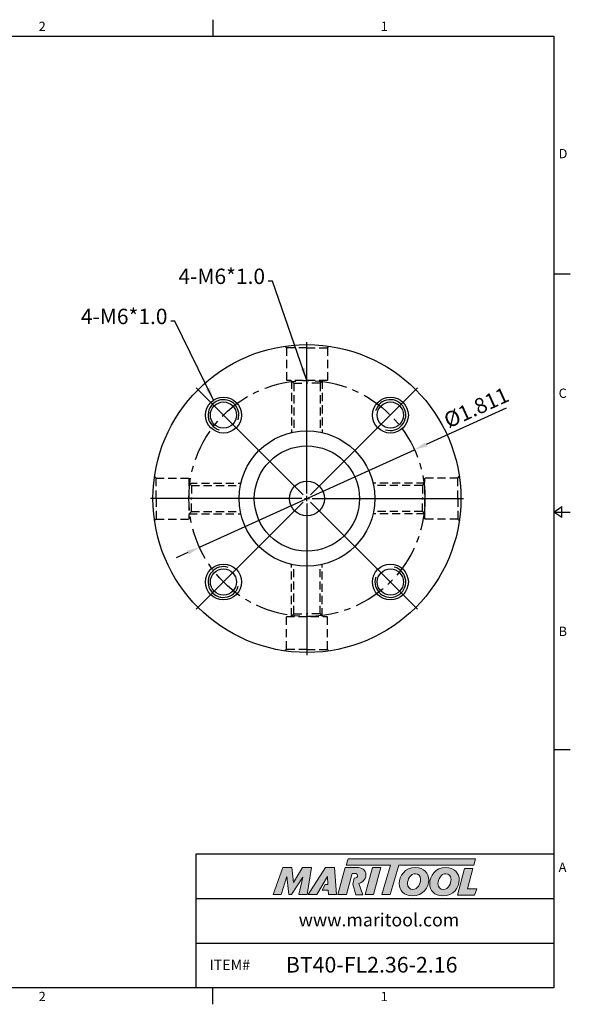
# Model space of a CAD drawing. Units: millimetres. Extents: x -3 to 269, y -3 to 189.
# Drawn here: x 162 to 269, y -3 to 189 of the extents above; entities that cross this region are included whole.
import ezdxf

# ---------------------------------------------------------------- set-up
doc = ezdxf.new("R2010")
doc.units = ezdxf.units.MM
doc.header["$LTSCALE"] = 5
doc.linetypes.add('CENTER', pattern=[2, 1.25, -0.25, 0.25, -0.25])
doc.linetypes.add('HIDDEN', pattern=[9.525, 6.35, -3.175])
doc.layers.add('Layer 1', color=7, linetype='Continuous', lineweight=0)
doc.styles.add('ROMANS', font='romans.shx', dxfattribs={"height": 2.5})
doc.styles.get("Standard").update_dxf_attribs({"font": 'isocp.shx', "height": 3, "bigfont": 'whgtxt.shx'})
doc.styles.add('굴림', font='txt', dxfattribs={"height": 3})
doc.dimstyles.get("Standard").update_dxf_attribs({"dimtxt": 2.5, "dimasz": 2.5, "dimexe": 0.18, "dimexo": 0.0625, "dimgap": 1, "dimtad": 3, "dimtoh": 1, "dimdec": 8, "dimdsep": 46, "dimtxsty": 'ROMANS', "dimcen": -1, "dimclrd": 3, "dimclre": 3, "dimclrt": 2, "dimaunit": 1, "dimadec": 8, "dimazin": 0, "dimtfac": 1, "dimtdec": 8, "dimtofl": 0, "dimtmove": 0, "dimatfit": 3, "dimfxl": 1, "dimtolj": 1, "dimtzin": 0, "dimarcsym": 0})

# ---------------------------------------------------------------- blocks, each defined once
blk = doc.blocks.new('*D3')
at = {"color": 3, "linetype": 'Continuous', "transparency": 16777216}
for p, q in [((256.96, 113.46), (241.34, 106.37)), ((197.17, 86.32), (239.06, 105.34)), ((194.9, 85.29), (192.62, 84.25))]:
    blk.add_line(p, q, dxfattribs=at)
for points in [[(241.16, 106.75), (241.51, 105.99), (239.06, 105.34)], [(194.72, 85.67), (195.07, 84.91), (197.17, 86.32)]]:
    blk.add_solid(points, dxfattribs=at)
at = {"layer": 'DEFPOINTS', "color": 0, "linetype": 'Continuous', "transparency": 16777216}
for p in [(239.06, 105.34), (197.17, 86.32)]:
    blk.add_point(p, dxfattribs=at)
at = {"color": 2, "linetype": 'Continuous', "transparency": 16777216, "insert": (251.27, 113.21), "char_height": 3, "attachment_point": 5, "rotation": 24.416}
blk.add_mtext('%%C1.811', dxfattribs=at)
blk = doc.blocks.new('*U4')
at = {"color": 7, "linetype": 'Continuous'}
for radius in [3.5, 2.55]:
    blk.add_circle((0, 0), radius, dxfattribs=at)
at = {"color": 3, "linetype": 'Continuous'}
blk.add_arc((0, 0), 3, 251.9048, 164.1406, dxfattribs=at)
blk = doc.blocks.new('*U5')
at = {"color": 0, "linetype": 'ByBlock', "lineweight": -2, "transparency": 16777216}
for p, rotation in [((3304.89, -851.64), 90.00000000000003), ((3304.89, -884.17), 180), ((3337.41, -884.17), 270)]:
    blk.add_blockref('*U4', p, dxfattribs=dict(at, rotation=rotation))
blk.add_blockref('*U4', (3337.41, -851.64), dxfattribs=at)

msp = doc.modelspace()

# ---------------------------------------------------------------- hatches: boundary and pattern name
at = {"linetype": 'Continuous'}
h = msp.add_hatch(color=93, dxfattribs=at)
h.dxf.hatch_style = 1
h.paths.add_polyline_path([(226.14183833, 25.60826447), (225.77120951, 24.38918294), (234.38163544, 24.38875521), (232.73380243, 18.67468977), (234.34853742, 18.67468977), (235.99605439, 24.38875521), (250.61558193, 24.3880337), (250.98804791, 25.60728762)])
h = msp.add_hatch(color=0, dxfattribs=at)
h.dxf.hatch_style = 1
edge = h.paths.add_edge_path()
edge.add_spline(control_points=[(217.29194021, 22.0668342), (217.29194021, 22.0668342), (216.55119971, 18.67468977), (216.55119971, 18.67468977)], knot_values=[1, 1, 1, 1, 2, 2, 2, 2], degree=3, periodic=0)
edge.add_spline(control_points=[(216.55119971, 18.67468977), (216.55119971, 18.67468977), (218.18050128, 18.67468977), (218.18050128, 18.67468977)], knot_values=[0, 0, 0, 0, 1, 1, 1, 1], degree=3, periodic=0)
edge.add_spline(control_points=[(218.18050128, 18.67468977), (218.18050128, 18.67468977), (219.03248788, 23.90349001), (219.03248788, 23.90349001)], knot_values=[12, 12, 12, 12, 13, 13, 13, 13], degree=3, periodic=0)
edge.add_spline(control_points=[(219.03248788, 23.90349001), (219.03248788, 23.90349001), (217.27691394, 23.90349001), (217.27691394, 23.90349001)], knot_values=[11, 11, 11, 11, 12, 12, 12, 12], degree=3, periodic=0)
edge.add_spline(control_points=[(217.27691394, 23.90349001), (217.27691394, 23.90349001), (215.46973927, 21.02999287), (215.46973927, 21.02999287)], knot_values=[10, 10, 10, 10, 11, 11, 11, 11], degree=3, periodic=0)
edge.add_spline(control_points=[(215.46973927, 21.02999287), (215.46973927, 21.02999287), (215.15157383, 23.90349001), (215.15157383, 23.90349001)], knot_values=[9, 9, 9, 9, 10, 10, 10, 10], degree=3, periodic=0)
edge.add_spline(control_points=[(215.15157383, 23.90349001), (215.15157383, 23.90349001), (213.42559269, 23.90349001), (213.42559269, 23.90349001)], knot_values=[8, 8, 8, 8, 9, 9, 9, 9], degree=3, periodic=0)
edge.add_spline(control_points=[(213.42559269, 23.90349001), (213.42559269, 23.90349001), (211.52231305, 18.67468977), (211.52231305, 18.67468977)], knot_values=[7, 7, 7, 7, 8, 8, 8, 8], degree=3, periodic=0)
edge.add_spline(control_points=[(211.52231305, 18.67468977), (211.52231305, 18.67468977), (213.1145805, 18.67468977), (213.1145805, 18.67468977)], knot_values=[6, 6, 6, 6, 7, 7, 7, 7], degree=3, periodic=0)
edge.add_spline(control_points=[(213.1145805, 18.67468977), (213.1145805, 18.67468977), (214.18862839, 22.14078758), (214.18862839, 22.14078758)], knot_values=[5, 5, 5, 5, 6, 6, 6, 6], degree=3, periodic=0)
edge.add_spline(control_points=[(214.18862839, 22.14078758), (214.18862839, 22.14078758), (214.58115019, 18.67468977), (214.58115019, 18.67468977)], knot_values=[4, 4, 4, 4, 5, 5, 5, 5], degree=3, periodic=0)
edge.add_spline(control_points=[(214.58115019, 18.67468977), (214.58115019, 18.67468977), (215.09965633, 18.67468977), (215.09965633, 18.67468977)], knot_values=[3, 3, 3, 3, 4, 4, 4, 4], degree=3, periodic=0)
edge.add_spline(control_points=[(215.09965633, 18.67468977), (215.09965633, 18.67468977), (217.29194021, 22.0668342), (217.29194021, 22.0668342)], knot_values=[2, 2, 2, 2, 3, 3, 3, 3], degree=3, periodic=0)
h = msp.add_hatch(color=0, dxfattribs=at)
h.dxf.hatch_style = 1
edge = h.paths.add_edge_path()
edge.add_spline(control_points=[(220.03919048, 18.67468977), (220.03919048, 18.67468977), (218.34323319, 18.67468977), (218.34323319, 18.67468977), (218.34323319, 18.67468977), (221.73526359, 23.91078444), (221.73526359, 23.91078444), (221.73526359, 23.91078444), (223.48325261, 23.91078444), (223.48325261, 23.91078444), (223.48325261, 23.91078444), (223.87591711, 18.67468977), (223.87591711, 18.67468977), (223.87591711, 18.67468977), (222.29824501, 18.67468977), (222.29824501, 18.67468977), (222.29824501, 18.67468977), (222.24632824, 19.51909142), (222.24632824, 19.51909142), (222.24632824, 19.51909142), (221.1026941, 19.51909142), (221.1026941, 19.51909142), (221.1026941, 19.51909142), (221.67044574, 20.6075622), (221.67044574, 20.6075622), (221.67044574, 20.6075622), (222.19455513, 20.6075622), (222.19455513, 20.6075622), (222.19455513, 20.6075622), (222.12778448, 22.14078758), (222.12778448, 22.14078758), (222.12778448, 22.14078758), (220.04760949, 18.68646945), (220.04760949, 18.68646945), (220.04760949, 18.68646945), (220.03919048, 18.67468977), (220.03919048, 18.67468977)], knot_values=[0, 0, 0, 0, 1, 1, 1, 2, 2, 2, 3, 3, 3, 4, 4, 4, 5, 5, 5, 6, 6, 6, 7, 7, 7, 8, 8, 8, 9, 9, 9, 10, 10, 10, 11, 11, 11, 12, 12, 12, 12], degree=3, periodic=0)
h = msp.add_hatch(color=0, dxfattribs=at)
h.dxf.hatch_style = 1
edge = h.paths.add_edge_path()
edge.add_spline(control_points=[(228.25752559, 20.82741118), (228.49053332, 20.89826162), (228.72173101, 21.00235373), (228.92626641, 21.15862119)], knot_values=[12, 12, 12, 12, 13, 13, 13, 13], degree=3, periodic=0)
edge.add_spline(control_points=[(228.92626641, 21.15862119), (229.37814627, 21.50681117), (229.61523379, 22.00316649), (229.61523379, 22.49176446)], knot_values=[13, 13, 13, 13, 14, 14, 14, 14], degree=3, periodic=0)
edge.add_spline(control_points=[(229.61523379, 22.49176446), (229.61523379, 23.54337348), (228.68946619, 23.91374373), (227.8822434, 23.91374373)], knot_values=[0, 0, 0, 0, 1, 1, 1, 1], degree=3, periodic=0)
edge.add_spline(control_points=[(227.8822434, 23.91374373), (227.8822434, 23.91374373), (225.5714157, 23.91374373), (225.5714157, 23.91374373)], knot_values=[1, 1, 1, 1, 2, 2, 2, 2], degree=3, periodic=0)
edge.add_spline(control_points=[(225.5714157, 23.91374373), (225.5714157, 23.91374373), (224.16420313, 18.68480614), (224.16420313, 18.68480614)], knot_values=[2, 2, 2, 2, 3, 3, 3, 3], degree=3, periodic=0)
edge.add_spline(control_points=[(224.16420313, 18.68480614), (224.16420313, 18.68480614), (225.82352851, 18.68480614), (225.82352851, 18.68480614)], knot_values=[3, 3, 3, 3, 4, 4, 4, 4], degree=3, periodic=0)
edge.add_spline(control_points=[(225.82352851, 18.68480614), (225.82352851, 18.68480614), (226.91188437, 22.74344729), (226.91188437, 22.74344729)], knot_values=[4, 4, 4, 4, 5, 5, 5, 5], degree=3, periodic=0)
edge.add_spline(control_points=[(226.91188437, 22.74344729), (226.91188437, 22.74344729), (227.40076965, 22.74344729), (227.40076965, 22.74344729)], knot_values=[5, 5, 5, 5, 6, 6, 6, 6], degree=3, periodic=0)
edge.add_spline(control_points=[(227.98593223, 22.32147632), (227.98593223, 22.6768203), (227.68948663, 22.74344729), (227.40076965, 22.74344729)], knot_values=[6, 6, 6, 6, 7, 7, 7, 7], degree=3, periodic=0)
edge.add_spline(control_points=[(227.98593223, 22.32147632), (227.98593223, 22.1290079), (227.83791055, 21.81770842), (227.34902527, 21.83270596)], knot_values=[7, 7, 7, 7, 8, 8, 8, 8], degree=3, periodic=0)
edge.add_spline(control_points=[(227.34902527, 21.83270596), (227.34902527, 21.83270596), (227.035887, 20.68642857), (227.035887, 20.68642857)], knot_values=[8, 8, 8, 8, 9, 9, 9, 9], degree=3, periodic=0)
edge.add_spline(control_points=[(227.035887, 20.68642857), (227.035887, 20.68642857), (227.63394977, 18.60427029), (227.63394977, 18.60427029)], knot_values=[9, 9, 9, 9, 10, 10, 10, 10], degree=3, periodic=0)
edge.add_spline(control_points=[(227.63394977, 18.60427029), (227.63394977, 18.60427029), (229.00217457, 18.60427029), (229.00217457, 18.60427029)], knot_values=[10, 10, 10, 10, 11, 11, 11, 11], degree=3, periodic=0)
edge.add_spline(control_points=[(229.00217457, 18.60427029), (229.00217457, 18.60427029), (228.25752559, 20.82741118), (228.25752559, 20.82741118)], knot_values=[11, 11, 11, 11, 12, 12, 12, 12], degree=3, periodic=0)
h = msp.add_hatch(color=0, dxfattribs=at)
h.dxf.hatch_style = 1
edge = h.paths.add_edge_path()
edge.add_spline(control_points=[(231.09665846, 18.67468977), (231.09665846, 18.67468977), (229.48209473, 18.67468977), (229.48209473, 18.67468977), (229.48209473, 18.67468977), (230.88200865, 23.90349001), (230.88200865, 23.90349001), (230.88200865, 23.90349001), (232.49645633, 23.90349001), (232.49645633, 23.90349001), (232.49645633, 23.90349001), (231.09665846, 18.67468977), (231.09665846, 18.67468977)], knot_values=[0, 0, 0, 0, 1, 1, 1, 2, 2, 2, 3, 3, 3, 4, 4, 4, 4], degree=3, periodic=0)
h = msp.add_hatch(color=0, dxfattribs=at)
h.dxf.hatch_style = 1
edge = h.paths.add_edge_path()
edge.add_spline(control_points=[(236.09609544, 20.79485905), (236.09609544, 19.43982282), (237.02410405, 18.40125764), (238.62955896, 18.40125764)], knot_values=[0, 0, 0, 0, 1, 1, 1, 1], degree=3, periodic=0)
edge.add_spline(control_points=[(238.62955896, 18.40125764), (240.75811766, 18.40125764), (241.8554663, 20.02889281), (241.8554663, 21.50189818)], knot_values=[3, 3, 3, 3, 4, 4, 4, 4], degree=3, periodic=0)
edge.add_spline(control_points=[(241.8554663, 21.50189818), (241.8554663, 22.82033442), (240.92760134, 23.91035348), (239.25577802, 23.91035348)], knot_values=[2, 2, 2, 2, 3, 3, 3, 3], degree=3, periodic=0)
edge.add_spline(control_points=[(239.25577802, 23.91035348), (237.20085665, 23.91035348), (236.09609544, 22.27516208), (236.09609544, 20.79485905)], knot_values=[1, 1, 1, 1, 2, 2, 2, 2], degree=3, periodic=0)
edge = h.paths.add_edge_path(flags=16)
edge.add_spline(control_points=[(237.70899165, 20.78026374), (237.70899165, 21.57571107), (238.26157469, 22.71721596), (239.27051698, 22.71721596)], knot_values=[1, 1, 1, 1, 2, 2, 2, 2], degree=3, periodic=0)
edge.add_spline(control_points=[(239.27051698, 22.71721596), (239.80080351, 22.71721596), (240.2574527, 22.35641311), (240.2574527, 21.59771579)], knot_values=[0, 0, 0, 0, 1, 1, 1, 1], degree=3, periodic=0)
edge.add_spline(control_points=[(240.2574527, 21.59771579), (240.2574527, 20.83919085), (239.81568613, 19.65335099), (238.72549149, 19.65335099)], knot_values=[3, 3, 3, 3, 4, 4, 4, 4], degree=3, periodic=0)
edge.add_spline(control_points=[(238.72549149, 19.65335099), (238.18049473, 19.65335099), (237.70899165, 20.0142975), (237.70899165, 20.78026374)], knot_values=[2, 2, 2, 2, 3, 3, 3, 3], degree=3, periodic=0)
h = msp.add_hatch(color=0, dxfattribs=at)
h.dxf.hatch_style = 1
edge = h.paths.add_edge_path()
edge.add_spline(control_points=[(242.03532184, 20.79485905), (242.03532184, 19.43982282), (242.96344538, 18.40125764), (244.56875662, 18.40125764)], knot_values=[0, 0, 0, 0, 1, 1, 1, 1], degree=3, periodic=0)
edge.add_spline(control_points=[(244.56875662, 18.40125764), (246.69734406, 18.40125764), (247.7946927, 20.02889281), (247.7946927, 21.50189818)], knot_values=[3, 3, 3, 3, 4, 4, 4, 4], degree=3, periodic=0)
edge.add_spline(control_points=[(247.7946927, 21.50189818), (247.7946927, 22.82033442), (246.86668408, 23.91035348), (245.19500442, 23.91035348)], knot_values=[2, 2, 2, 2, 3, 3, 3, 3], degree=3, periodic=0)
edge.add_spline(control_points=[(245.19500442, 23.91035348), (243.1399394, 23.91035348), (242.03532184, 22.27516208), (242.03532184, 20.79485905)], knot_values=[1, 1, 1, 1, 2, 2, 2, 2], degree=3, periodic=0)
edge = h.paths.add_edge_path(flags=16)
edge.add_spline(control_points=[(243.64833442, 20.78026374), (243.64833442, 21.57571107), (244.20065612, 22.71721596), (245.20931242, 22.71721596)], knot_values=[1, 1, 1, 1, 2, 2, 2, 2], degree=3, periodic=0)
edge.add_spline(control_points=[(245.20931242, 22.71721596), (245.73988626, 22.71721596), (246.19653545, 22.35641311), (246.19653545, 21.59771579)], knot_values=[0, 0, 0, 0, 1, 1, 1, 1], degree=3, periodic=0)
edge.add_spline(control_points=[(246.19653545, 21.59771579), (246.19653545, 20.83919085), (245.75448156, 19.65335099), (244.66443058, 19.65335099)], knot_values=[3, 3, 3, 3, 4, 4, 4, 4], degree=3, periodic=0)
edge.add_spline(control_points=[(244.66443058, 19.65335099), (244.11943382, 19.65335099), (243.64833442, 20.0142975), (243.64833442, 20.78026374)], knot_values=[2, 2, 2, 2, 3, 3, 3, 3], degree=3, periodic=0)
h = msp.add_hatch(color=0, dxfattribs=at)
h.dxf.hatch_style = 1
edge = h.paths.add_edge_path()
edge.add_spline(control_points=[(249.38819713, 19.76373517), (249.38819713, 19.76373517), (250.45620991, 23.75578115), (250.45620991, 23.75578115)], knot_values=[4, 4, 4, 4, 5, 5, 5, 5], degree=3, periodic=0)
edge.add_spline(control_points=[(250.45620991, 23.75578115), (250.45620991, 23.75578115), (248.82087486, 23.75578115), (248.82087486, 23.75578115)], knot_values=[3, 3, 3, 3, 4, 4, 4, 4], degree=3, periodic=0)
edge.add_spline(control_points=[(248.82087486, 23.75578115), (248.82087486, 23.75578115), (247.42909178, 18.55600235), (247.42909178, 18.55600235)], knot_values=[2, 2, 2, 2, 3, 3, 3, 3], degree=3, periodic=0)
edge.add_spline(control_points=[(247.42909178, 18.55600235), (247.42909178, 18.55600235), (250.79515017, 18.55600235), (250.79515017, 18.55600235)], knot_values=[1, 1, 1, 1, 2, 2, 2, 2], degree=3, periodic=0)
edge.add_spline(control_points=[(250.79515017, 18.55600235), (250.79515017, 18.55600235), (251.19468067, 19.76373517), (251.19468067, 19.76373517)], knot_values=[0, 0, 0, 0, 1, 1, 1, 1], degree=3, periodic=0)
edge.add_spline(control_points=[(251.19468067, 19.76373517), (251.19468067, 19.76373517), (249.38819713, 19.76373517), (249.38819713, 19.76373517)], knot_values=[5, 5, 5, 5, 6, 6, 6, 6], degree=3, periodic=0)

# ---------------------------------------------------------------- linework, layer by layer
at = {"color": 7, "linetype": 'Continuous'}
for p, q in [((199.7676875, 189.14820916), (199.7676875, 185.90808416)), ((269.430375, 139.55606312), (266.19025, 139.55606312)), ((266.19025, 93.20404208), (267.8103125, 94.30568458)), ((267.8103125, 92.10239958), (267.8103125, 94.30568458)), ((266.19025, 93.20404208), (269.430375, 93.20404208)), ((267.8103125, 92.10239958), (266.19025, 93.20404208)), ((269.430375, 46.85202104), (266.19025, 46.85202104)), ((196.5275625, 0.5), (196.5275625, 26.57301184)), ((196.5275625, 26.57301184), (266.19025, 26.57301184)), ((196.5275625, 17.88200789), (266.19025, 17.88200789)), ((196.5275625, 9.19100395), (266.19025, 9.19100395)), ((199.7676875, -2.740125), (199.7676875, 0.5))]:
    msp.add_line(p, q, dxfattribs=at)
at = {"color": 2, "linetype": 'HIDDEN', "ltscale": 0.05}
for p, q in [((214.1167127, 125.22880343), (213.82524425, 125.52027187)), ((214.1167127, 125.22880343), (214.1167127, 118.82880343)), ((218.1167127, 125.22880343), (214.1167127, 125.22880343)), ((218.1167127, 125.22880343), (222.1167127, 125.22880343)), ((222.1167127, 125.22880343), (222.40818115, 125.52027187)), ((222.1167127, 125.22880343), (222.1167127, 118.82880343)), ((222.1167127, 118.82880343), (214.1167127, 118.82880343)), ((215.5667127, 118.32880343), (215.0667127, 118.82880343)), ((215.1167127, 118.77880343), (215.1167127, 108.69158944)), ((215.5667127, 118.32880343), (218.1167127, 118.32880343)), ((215.5667127, 118.32880343), (215.5667127, 108.7883082)), ((220.6667127, 118.32880343), (218.1167127, 118.32880343)), ((220.6667127, 118.32880343), (221.1667127, 118.82880343)), ((220.6667127, 118.32880343), (220.6667127, 108.7883082)), ((221.1167127, 118.77880343), (221.1167127, 108.69158944)), ((188.7167127, 99.82880343), (188.42524425, 100.12027187)), ((188.7167127, 99.82880343), (195.1167127, 99.82880343)), ((188.7167127, 95.82880343), (188.7167127, 99.82880343)), ((195.1167127, 99.82880343), (195.1167127, 91.82880343)), ((241.1167127, 91.82880343), (241.1167127, 99.82880343)), ((247.5167127, 99.82880343), (241.1167127, 99.82880343)), ((247.5167127, 99.82880343), (247.80818115, 100.12027187)), ((247.5167127, 95.82880343), (247.5167127, 99.82880343)), ((195.6167127, 98.37880343), (195.1167127, 98.87880343)), ((195.1667127, 98.82880343), (205.25392669, 98.82880343)), ((195.6167127, 98.37880343), (195.6167127, 95.82880343)), ((195.6167127, 98.37880343), (205.15720793, 98.37880343)), ((241.0667127, 98.82880343), (230.97949871, 98.82880343)), ((240.6167127, 98.37880343), (231.07621748, 98.37880343)), ((240.6167127, 98.37880343), (241.1167127, 98.87880343)), ((240.6167127, 98.37880343), (240.6167127, 95.82880343)), ((188.7167127, 95.82880343), (188.7167127, 91.82880343)), ((195.6167127, 93.27880343), (195.6167127, 95.82880343)), ((240.6167127, 93.27880343), (240.6167127, 95.82880343)), ((247.5167127, 95.82880343), (247.5167127, 91.82880343)), ((195.6167127, 93.27880343), (195.1167127, 92.77880343)), ((195.1667127, 92.82880343), (205.25392669, 92.82880343)), ((195.6167127, 93.27880343), (205.15720793, 93.27880343)), ((241.0667127, 92.82880343), (230.97949871, 92.82880343)), ((240.6167127, 93.27880343), (231.07621748, 93.27880343)), ((240.6167127, 93.27880343), (241.1167127, 92.77880343)), ((188.7167127, 91.82880343), (188.42524425, 91.53733498)), ((188.7167127, 91.82880343), (195.1167127, 91.82880343)), ((247.5167127, 91.82880343), (241.1167127, 91.82880343)), ((247.5167127, 91.82880343), (247.80818115, 91.53733498)), ((215.1167127, 72.87880343), (215.1167127, 82.96601741)), ((215.5667127, 73.32880343), (215.5667127, 82.86929865)), ((220.6667127, 73.32880343), (220.6667127, 82.86929865)), ((221.1167127, 72.87880343), (221.1167127, 82.96601741)), ((215.5667127, 73.32880343), (215.0667127, 72.82880343)), ((215.5667127, 73.32880343), (218.1167127, 73.32880343)), ((220.6667127, 73.32880343), (218.1167127, 73.32880343)), ((220.6667127, 73.32880343), (221.1667127, 72.82880343)), ((214.1167127, 72.82880343), (222.1167127, 72.82880343)), ((214.1167127, 66.42880343), (214.1167127, 72.82880343)), ((222.1167127, 66.42880343), (222.1167127, 72.82880343)), ((214.1167127, 66.42880343), (213.82524425, 66.13733498)), ((218.1167127, 66.42880343), (214.1167127, 66.42880343)), ((218.1167127, 66.42880343), (222.1167127, 66.42880343)), ((222.1167127, 66.42880343), (222.40818115, 66.13733498))]:
    msp.add_line(p, q, dxfattribs=at)
at = {"color": 3, "linetype": 'Continuous'}
for p, q in [((218.1167127, 96.82880343), (218.1167127, 126.32880343)), ((217.40960592, 96.53591021), (196.54995588, 117.39556025)), ((218.82381948, 96.53591021), (239.68346953, 117.39556025)), ((218.1167127, 95.32880343), (218.1167127, 96.32880343)), ((217.1167127, 95.82880343), (187.6167127, 95.82880343)), ((217.40960592, 95.12169665), (196.54995588, 74.2620466)), ((217.6167127, 95.82880343), (218.6167127, 95.82880343)), ((218.1167127, 94.82880343), (218.1167127, 65.32880343)), ((218.82381948, 95.12169665), (239.68346953, 74.2620466)), ((219.1167127, 95.82880343), (248.6167127, 95.82880343))]:
    msp.add_line(p, q, dxfattribs=at)
at = {"color": 0}
msp.add_lwpolyline([(0.5, 0.5), (0.5, 185.90808416), (266.19025, 185.90808416), (266.19025, 0.5)], close=True, dxfattribs=at)
at = {"color": 7, "linetype": 'Continuous'}
for radius in [30, 13.208, 10.25, 3.4]:
    msp.add_circle((218.1167127, 95.82880343), radius, dxfattribs=at)
at = {"color": 3, "linetype": 'CENTER'}
msp.add_circle((218.1167127, 95.82880343), 23, dxfattribs=at)
at = {"layer": 'Layer 1', "color": 103}
msp.add_lwpolyline([(250.98804791, 25.60728762), (226.14183833, 25.60826447), (225.77120951, 24.38918294), (234.38163544, 24.38875521), (232.73380243, 18.67468977), (234.34853742, 18.67468977), (235.99605439, 24.38875521), (250.61558193, 24.3880337)], close=True, dxfattribs=at)
at = {"layer": 'Layer 1'}
for points in [[(211.52231305, 18.67468977), (211.52231305, 18.67468977), (213.42559269, 23.90349001), (213.42559269, 23.90349001)], [(213.42559269, 23.90349001), (213.42559269, 23.90349001), (215.15157383, 23.90349001), (215.15157383, 23.90349001)], [(215.15157383, 23.90349001), (215.15157383, 23.90349001), (215.46973927, 21.02999287), (215.46973927, 21.02999287)], [(215.46973927, 21.02999287), (215.46973927, 21.02999287), (217.27691394, 23.90349001), (217.27691394, 23.90349001)], [(217.27691394, 23.90349001), (217.27691394, 23.90349001), (219.03248788, 23.90349001), (219.03248788, 23.90349001)], [(219.03248788, 23.90349001), (219.03248788, 23.90349001), (218.18050128, 18.67468977), (218.18050128, 18.67468977)], [(225.5714157, 23.91374373), (225.5714157, 23.91374373), (224.16420313, 18.68480614), (224.16420313, 18.68480614)], [(227.8822434, 23.91374373), (227.8822434, 23.91374373), (225.5714157, 23.91374373), (225.5714157, 23.91374373)], [(229.61523379, 22.49176446), (229.61523379, 23.54337348), (228.68946619, 23.91374373), (227.8822434, 23.91374373)], [(247.42909178, 18.55600235), (247.42909178, 18.55600235), (248.82087486, 23.75578115), (248.82087486, 23.75578115)], [(248.82087486, 23.75578115), (248.82087486, 23.75578115), (250.45620991, 23.75578115), (250.45620991, 23.75578115)], [(250.45620991, 23.75578115), (250.45620991, 23.75578115), (249.38819713, 19.76373517), (249.38819713, 19.76373517)], [(214.18862839, 22.14078758), (214.18862839, 22.14078758), (213.1145805, 18.67468977), (213.1145805, 18.67468977)], [(214.58115019, 18.67468977), (214.58115019, 18.67468977), (214.18862839, 22.14078758), (214.18862839, 22.14078758)], [(217.29194021, 22.0668342), (217.29194021, 22.0668342), (215.09965633, 18.67468977), (215.09965633, 18.67468977)], [(216.55119971, 18.67468977), (216.55119971, 18.67468977), (217.29194021, 22.0668342), (217.29194021, 22.0668342)], [(225.82352851, 18.68480614), (225.82352851, 18.68480614), (226.91188437, 22.74344729), (226.91188437, 22.74344729)], [(226.91188437, 22.74344729), (226.91188437, 22.74344729), (227.40076965, 22.74344729), (227.40076965, 22.74344729)], [(227.34902527, 21.83270596), (227.34902527, 21.83270596), (227.035887, 20.68642857), (227.035887, 20.68642857)], [(228.25752559, 20.82741118), (228.49053332, 20.89826162), (228.72173101, 21.00235373), (228.92626641, 21.15862119)], [(228.92626641, 21.15862119), (229.37814627, 21.50681117), (229.61523379, 22.00316649), (229.61523379, 22.49176446)], [(227.035887, 20.68642857), (227.035887, 20.68642857), (227.63394977, 18.60427029), (227.63394977, 18.60427029)], [(229.00217457, 18.60427029), (229.00217457, 18.60427029), (228.25752559, 20.82741118), (228.25752559, 20.82741118)], [(249.38819713, 19.76373517), (249.38819713, 19.76373517), (251.19468067, 19.76373517), (251.19468067, 19.76373517)], [(251.19468067, 19.76373517), (251.19468067, 19.76373517), (250.79515017, 18.55600235), (250.79515017, 18.55600235)], [(213.1145805, 18.67468977), (213.1145805, 18.67468977), (211.52231305, 18.67468977), (211.52231305, 18.67468977)], [(215.09965633, 18.67468977), (215.09965633, 18.67468977), (214.58115019, 18.67468977), (214.58115019, 18.67468977)], [(218.18050128, 18.67468977), (218.18050128, 18.67468977), (216.55119971, 18.67468977), (216.55119971, 18.67468977)], [(224.16420313, 18.68480614), (224.16420313, 18.68480614), (225.82352851, 18.68480614), (225.82352851, 18.68480614)], [(227.63394977, 18.60427029), (227.63394977, 18.60427029), (229.00217457, 18.60427029), (229.00217457, 18.60427029)], [(250.79515017, 18.55600235), (250.79515017, 18.55600235), (247.42909178, 18.55600235), (247.42909178, 18.55600235)]]:
    msp.add_open_spline(points, degree=3, dxfattribs=at)
for points, knots in [([(220.03919048, 18.67468977), (220.03919048, 18.67468977), (218.34323319, 18.67468977), (218.34323319, 18.67468977), (218.34323319, 18.67468977), (221.73526359, 23.91078444), (221.73526359, 23.91078444), (221.73526359, 23.91078444), (223.48325261, 23.91078444), (223.48325261, 23.91078444), (223.48325261, 23.91078444), (223.87591711, 18.67468977), (223.87591711, 18.67468977), (223.87591711, 18.67468977), (222.29824501, 18.67468977), (222.29824501, 18.67468977), (222.29824501, 18.67468977), (222.24632824, 19.51909142), (222.24632824, 19.51909142), (222.24632824, 19.51909142), (221.1026941, 19.51909142), (221.1026941, 19.51909142), (221.1026941, 19.51909142), (221.67044574, 20.6075622), (221.67044574, 20.6075622), (221.67044574, 20.6075622), (222.19455513, 20.6075622), (222.19455513, 20.6075622), (222.19455513, 20.6075622), (222.12778448, 22.14078758), (222.12778448, 22.14078758), (222.12778448, 22.14078758), (220.04760949, 18.68646945), (220.04760949, 18.68646945), (220.04760949, 18.68646945), (220.03919048, 18.67468977), (220.03919048, 18.67468977)], [0, 0, 0, 0, 1, 1, 1, 2, 2, 2, 3, 3, 3, 4, 4, 4, 5, 5, 5, 6, 6, 6, 7, 7, 7, 8, 8, 8, 9, 9, 9, 10, 10, 10, 11, 11, 11, 12, 12, 12, 12]), ([(231.09665846, 18.67468977), (231.09665846, 18.67468977), (229.48209473, 18.67468977), (229.48209473, 18.67468977), (229.48209473, 18.67468977), (230.88200865, 23.90349001), (230.88200865, 23.90349001), (230.88200865, 23.90349001), (232.49645633, 23.90349001), (232.49645633, 23.90349001), (232.49645633, 23.90349001), (231.09665846, 18.67468977), (231.09665846, 18.67468977)], [0, 0, 0, 0, 1, 1, 1, 2, 2, 2, 3, 3, 3, 4, 4, 4, 4]), ([(238.62955896, 18.40125764), (237.02410405, 18.40125764), (236.09609544, 19.43982282), (236.09609544, 20.79485905), (236.09609544, 22.27516208), (237.20085665, 23.91035348), (239.25577802, 23.91035348), (240.92760134, 23.91035348), (241.8554663, 22.82033442), (241.8554663, 21.50189818), (241.8554663, 20.02889281), (240.75811766, 18.40125764), (238.62955896, 18.40125764)], [0, 0, 0, 0, 1, 1, 1, 2, 2, 2, 3, 3, 3, 4, 4, 4, 4]), ([(244.56875662, 18.40125764), (242.96344538, 18.40125764), (242.03532184, 19.43982282), (242.03532184, 20.79485905), (242.03532184, 22.27516208), (243.1399394, 23.91035348), (245.19500442, 23.91035348), (246.86668408, 23.91035348), (247.7946927, 22.82033442), (247.7946927, 21.50189818), (247.7946927, 20.02889281), (246.69734406, 18.40125764), (244.56875662, 18.40125764)], [0, 0, 0, 0, 1, 1, 1, 2, 2, 2, 3, 3, 3, 4, 4, 4, 4]), ([(227.40076965, 22.74344729), (227.68948663, 22.74344729), (227.98593223, 22.6768203), (227.98593223, 22.32147632), (227.98593223, 22.1290079), (227.83791055, 21.81770842), (227.34902527, 21.83270596)], [6, 6, 6, 6, 7, 7, 7, 8, 8, 8, 8]), ([(240.2574527, 21.59771579), (240.2574527, 22.35641311), (239.80080351, 22.71721596), (239.27051698, 22.71721596), (238.26157469, 22.71721596), (237.70899165, 21.57571107), (237.70899165, 20.78026374), (237.70899165, 20.0142975), (238.18049473, 19.65335099), (238.72549149, 19.65335099), (239.81568613, 19.65335099), (240.2574527, 20.83919085), (240.2574527, 21.59771579)], [0, 0, 0, 0, 1, 1, 1, 2, 2, 2, 3, 3, 3, 4, 4, 4, 4]), ([(246.19653545, 21.59771579), (246.19653545, 22.35641311), (245.73988626, 22.71721596), (245.20931242, 22.71721596), (244.20065612, 22.71721596), (243.64833442, 21.57571107), (243.64833442, 20.78026374), (243.64833442, 20.0142975), (244.11943382, 19.65335099), (244.66443058, 19.65335099), (245.75448156, 19.65335099), (246.19653545, 20.83919085), (246.19653545, 21.59771579)], [0, 0, 0, 0, 1, 1, 1, 2, 2, 2, 3, 3, 3, 4, 4, 4, 4])]:
    msp.add_open_spline(points, degree=3, knots=knots, dxfattribs=at)

# ---------------------------------------------------------------- block references
at = {"color": 7, "linetype": 'Continuous'}
msp.add_blockref('*U5', (-3103.03414712, 963.73205363), dxfattribs=at)

# ---------------------------------------------------------------- texts
at = {"color": 2, "style": '굴림'}
for s, height, p in [('2', 1.81447, (165.85355811, 186.94115489)), ('1', 1.81447, (232.47870209, 186.94115489)), ('D', 1.81447, (267.16087675, 162.137321)), ('C', 1.81447, (267.16087675, 115.44544205)), ('B', 1.81447, (267.16087675, 69.03932239)), ('A', 1.81447, (267.16087675, 23.07183887)), ('www.maritool.com', 2.540258, (216.51075268, 12.44259613)), ('ITEM#', 2.0322064, (199.14328274, 3.93367285)), ('BT40-FL2.36-2.16', 3.0483096, (214.00856615, 3.45082628)), ('2', 1.81447, (165.85355811, -2.1252731)), ('1', 1.81447, (232.47870209, -2.1252731))]:
    msp.add_text(s, height=height, dxfattribs=at).set_placement(p)
at = {"color": 2, "linetype": 'Continuous', "char_height": 3, "width": 3, "attachment_point": 9}
for insert in [(209.96526706, 136.69966662), (190.95106058, 128.8808026)]:
    msp.add_mtext('4-M6*1.0', dxfattribs=dict(at, insert=insert))

# ---------------------------------------------------------------- dimensions: what is measured, and where the dimension line sits
at = {"color": 7, "linetype": 'Continuous'}
dim = msp.add_diameter_dim_2p(p1=(197.17364342, 86.32155098), p2=(239.05978198, 105.33605588), text='%%C1.811', dimstyle='Standard', override={"dimtxt": 3, "dimexe": 1.25, "dimexo": 0.625, "dimgap": 0.625, "dimtad": 1, "dimtoh": 0, "dimtxsty": 'Standard', "dimcen": -0.5, "dimtm": 1e-09, "dimtfac": 0.7, "dimtofl": 1, "dimtolj": 0, "dimtzin": 8, "dimlwd": -1, "dimlwe": -1, "dimarcsym": 1}, dxfattribs=at)
dim.commit()
dim.dimension.update_dxf_attribs({"geometry": '*D3', "text_midpoint": (252.15298699, 111.27980766), "dimtype": 163})

# ---------------------------------------------------------------- leaders
at = {"color": 7, "linetype": 'Continuous', "annotation_type": 0, "has_hookline": 1, "hookline_direction": 1, "text_width": 15.0023622}
for points in [[(218.1167127, 118.82880343), (211.38585753, 138.19966662), (210.59026706, 138.19966662)], [(199.92008748, 115.0099394), (192.37165105, 130.3808026), (191.57606058, 130.3808026)]]:
    msp.add_leader(points, dimstyle='Standard', override={"dimtxt": 3, "dimexe": 1.25, "dimexo": 0.625, "dimgap": 0.625, "dimtad": 0, "dimtoh": 0, "dimtxsty": 'Standard', "dimcen": -0.5, "dimadec": 0, "dimtm": 1e-09, "dimtfac": 0.7, "dimtofl": 1, "dimtolj": 0, "dimtzin": 8, "dimlwd": -1, "dimlwe": -1, "dimarcsym": 1}, dxfattribs=at)

doc.saveas('drawing.dxf')
